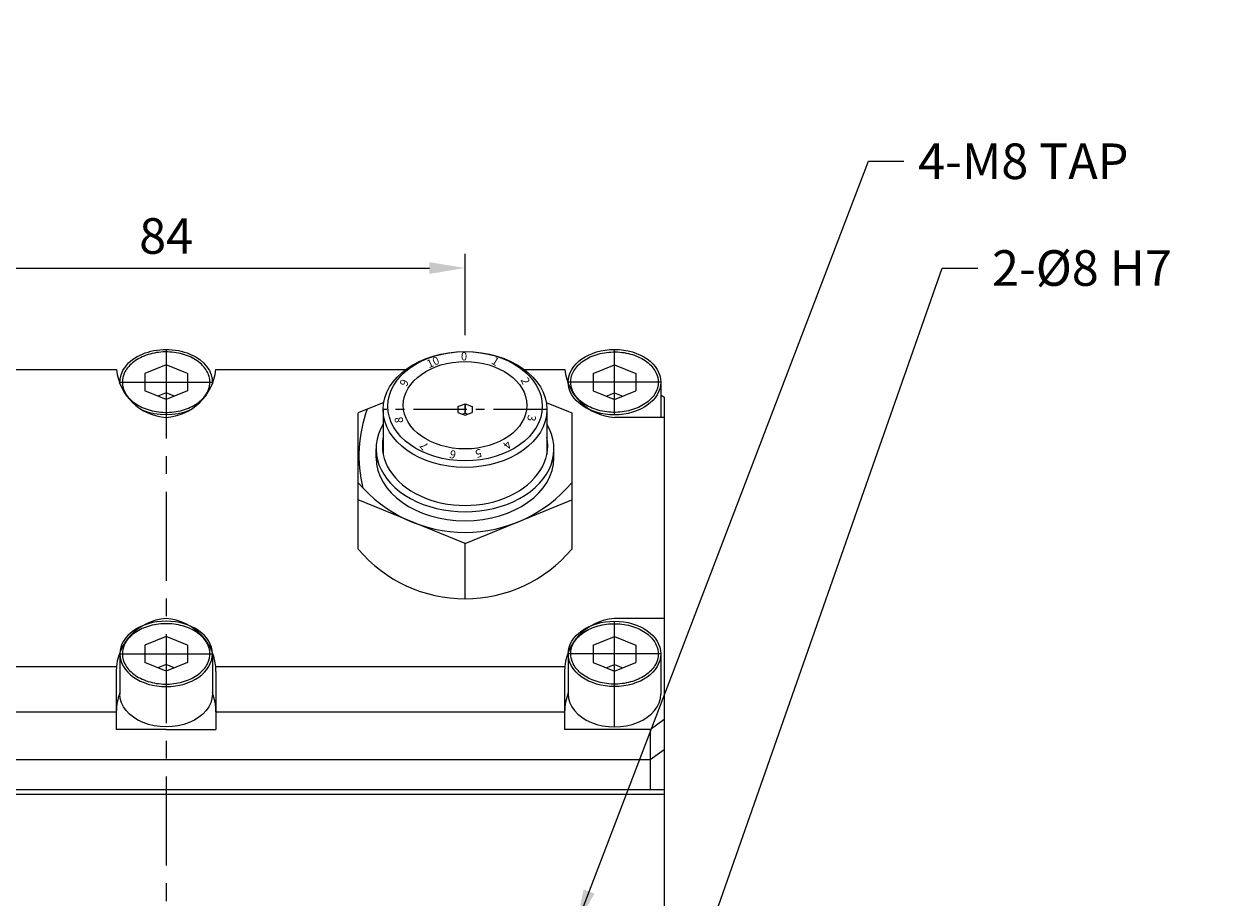
# Model space of a CAD drawing. Extents: x 0 to 6190, y 0 to 3623.
# Drawn here: x 174 to 343, y 311 to 434 of the extents above; entities that cross this region are included whole.
import ezdxf

# ---------------------------------------------------------------- set-up
doc = ezdxf.new("R2010")
doc.units = 0
doc.header["$LTSCALE"] = 10
doc.header["$MEASUREMENT"] = 0
doc.header["$PDMODE"] = 66
doc.header["$PDSIZE"] = -7
for name, pattern in [('CENTER', [2, 1.25, -0.25, 0.25, -0.25]), ('CENTER2', [1.125, 0.75, -0.125, 0.125, -0.125]), ('PHANTOM', [2.5, 1.25, -0.25, 0.25, -0.25, 0.25, -0.25])]:
    doc.linetypes.add(name, pattern=pattern)
doc.layers.get('0').update_dxf_attribs({"linetype": 'CONTINUOUS'})
doc.layers.get('DEFPOINTS').update_dxf_attribs({"linetype": 'CONTINUOUS'})
doc.layers.add('il', color=5, linetype='PHANTOM')
doc.styles.add('ROMANS', font='romans.shx', dxfattribs={"bigfont": 'hgs.shx'})
doc.styles.get("Standard").update_dxf_attribs({"font": 'romans.shx', "bigfont": 'hgs.shx'})
doc.dimstyles.get("Standard").update_dxf_attribs({"dimtxt": 3, "dimasz": 2.5, "dimexe": 1.25, "dimexo": 0.625, "dimgap": 1, "dimtad": 1, "dimdec": 4, "dimdsep": 46, "dimlunit": 6, "dimtxsty": 'Standard', "dimcen": 2.5, "dimclrd": 2, "dimclre": 2, "dimclrt": 3, "dimadec": 0, "dimazin": 0, "dimtfac": 1, "dimtdec": 4, "dimtmove": 0, "dimatfit": 3, "dimfxl": 0, "dimtolj": 1, "dimarcsym": 0})

# ---------------------------------------------------------------- blocks, each defined once
blk = doc.blocks.new('*D174')
at = {"color": 3, "linetype": 'Continuous', "lineweight": -2}
for p, q in [((352.36, 393.16), (352.36, 434.19)), ((434.17, 388.16), (350.36, 388.16)), ((352.36, 379.64), (352.36, 388.16)), ((475.93, 379.64), (350.36, 379.64)), ((352.36, 374.64), (352.36, 369.64))]:
    blk.add_line(p, q, dxfattribs=at)
at = {"color": 3, "linetype": 'Continuous'}
for points in [[(351.53, 393.16), (353.2, 393.16), (352.36, 388.16)], [(351.53, 374.64), (353.2, 374.64), (352.36, 379.64)]]:
    blk.add_solid(points, dxfattribs=at)
at = {"layer": 'DEFPOINTS', "color": 0, "linetype": 'Continuous'}
for p in [(352.36, 388.16), (436.17, 388.16), (477.93, 379.64)]:
    blk.add_point(p, dxfattribs=at)
at = {"color": 2, "linetype": 'Continuous', "insert": (347.03, 416.17), "char_height": 5, "attachment_point": 5, "rotation": 90, "style": 'ROMANS'}
blk.add_mtext('\\A1;appr. 8.5', dxfattribs=at)
blk = doc.blocks.new('*D175')
at = {"color": 3, "linetype": 'Continuous', "lineweight": -2}
for p, q in [((151.54, 391.58), (151.54, 401.91)), ((235.54, 390.47), (235.54, 401.91)), ((156.54, 399.91), (230.54, 399.91))]:
    blk.add_line(p, q, dxfattribs=at)
at = {"color": 3, "linetype": 'Continuous'}
for points in [[(156.54, 400.74), (156.54, 399.08), (151.54, 399.91)], [(230.54, 400.74), (230.54, 399.08), (235.54, 399.91)]]:
    blk.add_solid(points, dxfattribs=at)
at = {"layer": 'DEFPOINTS', "color": 0, "linetype": 'Continuous'}
for p in [(235.54, 399.91), (151.54, 389.58), (235.54, 388.47)]:
    blk.add_point(p, dxfattribs=at)
at = {"color": 2, "linetype": 'Continuous', "insert": (193.54, 404.41), "char_height": 5, "attachment_point": 5, "style": 'ROMANS'}
blk.add_mtext('\\A1;84', dxfattribs=at)

msp = doc.modelspace()

# ---------------------------------------------------------------- linework, layer by layer
at = {"color": 1, "linetype": 'CENTER'}
msp.add_line((193.5429, 388.4742), (193.5429, 174.6353), dxfattribs=at)
at = {"color": 1, "linetype": 'Continuous'}
for p, q in [((256.5429, 379.2818), (256.5429, 388.4742)), ((187.0429, 383.878), (200.0429, 383.878)), ((263.0429, 383.878), (250.0429, 383.878)), ((256.5429, 335.4412), (256.5429, 350.2904)), ((187.0429, 345.6942), (200.0429, 345.6942)), ((263.0429, 345.6942), (250.0429, 345.6942))]:
    msp.add_line(p, q, dxfattribs=at)
at = {"color": 7, "linetype": 'Continuous'}
for p, q in [((193.5429, 386.3275), (190.5429, 385.1028)), ((196.5429, 385.1028), (193.5429, 386.3275)), ((253.5429, 385.1028), (256.5429, 386.3275)), ((256.5429, 386.3275), (259.5429, 385.1028)), ((159.8736, 385.6353), (186.5785, 385.6353)), ((190.5429, 385.1028), (190.5429, 382.6531)), ((196.5429, 385.1028), (196.5429, 382.6531)), ((200.5072, 385.6353), (227.2122, 385.6353)), ((243.8736, 385.6353), (249.5785, 385.6353)), ((253.5429, 385.1028), (253.5429, 382.6531)), ((259.5429, 385.1028), (259.5429, 382.6531)), ((187.0429, 383.878), (187.0429, 383.6802)), ((193.5429, 381.4284), (190.5429, 382.6531)), ((193.5429, 382.3677), (192.3925, 381.8981)), ((196.5429, 382.6531), (193.5429, 381.4284)), ((194.6933, 381.8981), (193.5429, 382.3677)), ((200.0429, 383.878), (200.0429, 383.6802)), ((250.0429, 383.878), (250.0429, 383.6802)), ((250.0429, 383.878), (250.0429, 383.6802)), ((253.5429, 382.6531), (256.5429, 381.4284)), ((255.3925, 381.8981), (256.5429, 382.3677)), ((256.5429, 381.4284), (259.5429, 382.6531)), ((256.5429, 382.3677), (257.6933, 381.8981)), ((263.0429, 383.878), (263.0429, 378.9282)), ((263.0429, 382.1102), (263.5429, 381.7566)), ((263.5429, 381.7566), (263.5429, 174.6353)), ((224.0429, 380.0295), (224.0429, 373.7627)), ((247.0429, 380.0295), (247.0429, 373.7627)), ((263.5429, 378.9282), (256.5429, 378.9282)), ((250.5429, 375.6701), (250.5429, 373.8248)), ((223.0429, 373.2455), (223.0429, 374.505)), ((248.0429, 373.2455), (248.0429, 374.5475)), ((248.0429, 373.2455), (248.0429, 374.5475)), ((263.5429, 350.6439), (256.5429, 350.6439)), ((193.5429, 348.1437), (190.5429, 346.9191)), ((190.5429, 346.9191), (190.5429, 344.4693)), ((196.5429, 346.9191), (193.5429, 348.1437)), ((196.5429, 346.9191), (196.5429, 344.4693)), ((253.5429, 346.9191), (256.5429, 348.1437)), ((253.5429, 346.9191), (253.5429, 344.4693)), ((256.5429, 348.1437), (259.5429, 346.9191)), ((259.5429, 346.9191), (259.5429, 344.4693)), ((187.0429, 345.6942), (187.0429, 340.0373)), ((200.0429, 345.6942), (200.0429, 340.0373)), ((250.0429, 345.6942), (250.0429, 340.0373)), ((263.0429, 345.6942), (263.0429, 340.0373)), ((137.5072, 343.9368), (186.5785, 343.9368)), ((193.5429, 343.2447), (190.5429, 344.4693)), ((193.5429, 344.1839), (192.3925, 343.7143)), ((196.5429, 344.4693), (193.5429, 343.2447)), ((194.6933, 343.7143), (193.5429, 344.1839)), ((200.5072, 343.9368), (249.5785, 343.9368)), ((253.5429, 344.4693), (256.5429, 343.2447)), ((255.3925, 343.7143), (256.5429, 344.1839)), ((256.5429, 343.2447), (259.5429, 344.4693)), ((256.5429, 344.1839), (257.6933, 343.7143)), ((186.5429, 343.2089), (186.5429, 335.0876)), ((200.5429, 343.2089), (200.5429, 335.0876)), ((249.5429, 343.2089), (249.5429, 335.0876)), ((137.5429, 337.5521), (186.5429, 337.5521)), ((200.5429, 337.5521), (249.5429, 337.5521)), ((193.5429, 335.0876), (186.5429, 335.0876)), ((193.5429, 335.0876), (200.5429, 335.0876)), ((261.5429, 335.0876), (249.5429, 335.0876)), ((261.5429, 335.0876), (263.5429, 336.5018)), ((261.5429, 335.0876), (261.5429, 326.6023)), ((261.5429, 330.845), (263.5429, 332.2592)), ((125.5429, 330.845), (261.5429, 330.845)), ((263.5429, 326.6023), (123.5429, 326.6023)), ((263.5429, 325.9562), (123.5429, 325.9562))]:
    msp.add_line(p, q, dxfattribs=at)
for p, q in [((224.1316, 381.0375), (220.5429, 379.5725)), ((234.5429, 380.4378), (235.5429, 380.846)), ((235.5429, 379.5261), (235.5429, 380.846)), ((235.5429, 380.846), (236.5429, 380.4378)), ((235.5429, 380.846), (235.5429, 379.5581)), ((246.9542, 381.0375), (250.5429, 379.5725)), ((220.5429, 367.3214), (220.5429, 379.5725)), ((234.5429, 380.4378), (234.5429, 379.6213)), ((234.5429, 379.6213), (235.5429, 379.213)), ((235.1594, 379.3696), (235.5429, 379.5261)), ((235.5429, 379.213), (236.5429, 379.6213)), ((235.5429, 379.5261), (235.9263, 379.3696)), ((236.5429, 380.4378), (236.5429, 379.6213)), ((250.5429, 379.5725), (250.5429, 367.3214)), ((220.5429, 360.3967), (220.5429, 370.7337)), ((250.5429, 370.7337), (250.5429, 360.3967)), ((235.5429, 361.198), (220.5429, 367.3214)), ((235.5429, 361.198), (250.5429, 367.3214)), ((235.5429, 353.4423), (235.5429, 361.2006))]:
    msp.add_line(p, q)
at = {"color": 1, "linetype": 'CENTER2'}
msp.add_line((247.0429, 380.0295), (224.0429, 380.0295), dxfattribs=at)
at = {"color": 7, "linetype": 'Continuous'}
for centre, start, end in [((193.9914, 386.3632), 185.60828, 266.547596), ((193.0943, 386.3632), 273.452404, 354.39172), ((256.9914, 386.3632), 185.60828, 266.547596), ((193.9914, 343.2089), 93.452404, 180), ((193.0943, 343.2089), 0, 86.547596), ((256.9914, 343.2089), 93.452404, 180), ((193.9914, 337.5521), 158.887156, 180), ((193.0943, 337.5521), 0, 21.112844), ((256.9914, 337.5521), 158.887156, 180)]:
    msp.add_arc(centre, 7.4485, start, end, dxfattribs=at)
for centre, radius, start, end in [((239.3842, 373.5531), 18.75, 159.595675, 194.079444), ((235.5429, 382.4262), 19.6539, 220.252075, 319.747925), ((235.5429, 373.0961), 19.6539, 220.252075, 319.747925)]:
    msp.add_arc(centre, radius, start, end)
at = {"color": 7, "linetype": 'Continuous', "extrusion": (0, 0, -1)}
for centre, start_param, end_param in [((193.5429, 383.878), 6.23610545, 9.47185782), ((193.5429, 383.878), 4.18910095, 5.23567701), ((193.5429, 340.0373), 3.14159265, 6.28318531)]:
    msp.add_ellipse(centre, major_axis=(-6.5, 0), ratio=0.70710678, start_param=start_param, end_param=end_param, dxfattribs=at)
for centre, major_axis in [((235.5429, 380.0295), (-11.5, 0)), ((235.5429, 380.4864), (-10.8539, 0)), ((235.5429, 380.6312), (-8.6831, 0))]:
    msp.add_ellipse(centre, major_axis=major_axis, ratio=0.70710678)
at = {"color": 7, "linetype": 'Continuous'}
for centre in [(256.5429, 383.878), (256.5429, 345.6942)]:
    msp.add_ellipse(centre, major_axis=(6.5, 0), ratio=0.70710678, dxfattribs=at)
for centre, major_axis, ratio, start_param, end_param in [((235.5429, 374.505), (-12.5, 0), 0.70710678, 5.88046947, 9.8274938), ((235.5429, 374.947), (-11.6161, 0), 0.72286577, 6.14167308, 9.56629019), ((235.5429, 373.2455), (-12.5, 0), 0.70710678, 6.28318531, 9.42477796)]:
    msp.add_ellipse(centre, major_axis=major_axis, ratio=ratio, start_param=start_param, end_param=end_param)
at = {"color": 7, "linetype": 'Continuous', "extrusion": (0, 0, -1)}
msp.add_ellipse((193.5429, 345.6942), major_axis=(-6.5, 0), ratio=0.70710678, dxfattribs=at)
at = {"color": 7, "linetype": 'Continuous'}
msp.add_ellipse((256.5429, 340.0373), major_axis=(6.5, 0), ratio=0.70710678, start_param=3.14159265, end_param=6.28318531, dxfattribs=at)
for points in [[(187.3929, 383.878), (187.3929, 384.2981), (187.4843, 384.7187), (187.903, 385.6514), (188.2939, 386.1536), (189.3408, 387.023), (189.9959, 387.3889), (191.4667, 387.9139), (192.2813, 388.0728), (193.936, 388.1542), (194.7753, 388.0768), (196.3403, 387.6996), (197.0652, 387.4), (198.2831, 386.6348), (198.775, 386.17), (199.4574, 385.1617), (199.6489, 384.6199), (199.7233, 383.5326), (199.607, 382.9846), (199.0701, 381.9433), (198.6477, 381.4513), (197.5466, 380.6115), (196.8688, 380.2649), (195.3661, 379.7838), (194.5422, 379.6494), (192.8839, 379.6174), (192.0503, 379.72), (190.5106, 380.1432), (189.8055, 380.4638), (188.6373, 381.2627), (188.1754, 381.7401), (187.5562, 382.7641), (187.3976, 383.309), (187.3929, 383.8614), (187.3929, 383.8697), (187.3929, 383.878)], [(262.6929, 383.878), (262.6929, 384.2981), (262.6014, 384.7187), (262.1828, 385.6514), (261.7918, 386.1536), (260.745, 387.023), (260.0898, 387.3889), (258.6191, 387.9139), (257.8044, 388.0728), (256.1497, 388.1542), (255.3105, 388.0768), (253.7454, 387.6996), (253.0205, 387.4), (251.8027, 386.6348), (251.3107, 386.17), (250.6283, 385.1617), (250.4369, 384.6199), (250.3624, 383.5326), (250.4787, 382.9846), (251.0156, 381.9433), (251.438, 381.4513), (252.5391, 380.6115), (253.217, 380.2649), (254.7197, 379.7838), (255.5436, 379.6494), (257.2019, 379.6174), (258.0354, 379.72), (259.5751, 380.1432), (260.2803, 380.4638), (261.4484, 381.2627), (261.9104, 381.7401), (262.5295, 382.7641), (262.6881, 383.309), (262.6928, 383.8614), (262.6929, 383.8697), (262.6929, 383.878)], [(187.3929, 345.6942), (187.3929, 346.1143), (187.4843, 346.5349), (187.903, 347.4676), (188.2939, 347.9698), (189.3408, 348.8393), (189.9959, 349.2051), (191.4667, 349.7301), (192.2813, 349.889), (193.936, 349.9704), (194.7753, 349.893), (196.3403, 349.5158), (197.0652, 349.2162), (198.2831, 348.451), (198.775, 347.9862), (199.4574, 346.9779), (199.6489, 346.4362), (199.7233, 345.3488), (199.607, 344.8008), (199.0701, 343.7596), (198.6477, 343.2675), (197.5466, 342.4277), (196.8688, 342.0812), (195.3661, 341.6), (194.5422, 341.4656), (192.8839, 341.4337), (192.0503, 341.5362), (190.5106, 341.9594), (189.8055, 342.28), (188.6373, 343.0789), (188.1754, 343.5563), (187.5562, 344.5803), (187.3976, 345.1252), (187.3929, 345.6776), (187.3929, 345.6859), (187.3929, 345.6942)], [(262.6929, 345.6942), (262.6929, 346.1143), (262.6014, 346.5349), (262.1828, 347.4676), (261.7918, 347.9698), (260.745, 348.8393), (260.0898, 349.2051), (258.6191, 349.7301), (257.8044, 349.889), (256.1497, 349.9704), (255.3105, 349.893), (253.7454, 349.5158), (253.0205, 349.2162), (251.8027, 348.451), (251.3107, 347.9862), (250.6283, 346.9779), (250.4369, 346.4362), (250.3624, 345.3488), (250.4787, 344.8008), (251.0156, 343.7596), (251.438, 343.2675), (252.5391, 342.4277), (253.217, 342.0812), (254.7197, 341.6), (255.5436, 341.4656), (257.2019, 341.4337), (258.0354, 341.5362), (259.5751, 341.9594), (260.2803, 342.28), (261.4484, 343.0789), (261.9104, 343.5563), (262.5295, 344.5803), (262.6881, 345.1252), (262.6928, 345.6776), (262.6929, 345.6859), (262.6929, 345.6942)]]:
    msp.add_open_spline(points, degree=3, knots=[0, 0, 0, 0, 0.30733155, 0.30733155, 0.70531725, 0.70531725, 1.10330295, 1.10330295, 1.50128865, 1.50128865, 1.89927435, 1.89927435, 2.29726005, 2.29726005, 2.69524575, 2.69524575, 3.09323145, 3.09323145, 3.49121715, 3.49121715, 3.88920285, 3.88920285, 4.28718855, 4.28718855, 4.68517425, 4.68517425, 5.08315995, 5.08315995, 5.48114565, 5.48114565, 5.87913135, 5.87913135, 6.27711705, 6.27711705, 6.28318531, 6.28318531, 6.28318531, 6.28318531], dxfattribs=at)

# ---------------------------------------------------------------- texts
at = {"color": 2, "linetype": 'Continuous', "char_height": 5, "attachment_point": 1, "style": 'ROMANS'}
for s, insert in [('\\A1;4-M8 TAP', (299.2152, 417.4111)), ('\\A1;2-%%C8 H7', (309.5915, 402.4111))]:
    msp.add_mtext(s, dxfattribs=dict(at, insert=insert))
at = {"layer": 'il', "linetype": 'Continuous'}
for s, height, rotation, p in [('10', 1.15456, 24.041636, (230.4728, 385.8125)), ('1', 1.1546, 327.272727, (239.1363, 386.5696)), ('9', 1.1546, 65.454545, (227.3352, 383.1505)), ('2', 1.1546, 294.545455, (243.322, 384.2173)), ('8', 1.1546, 98.181818, (226.8698, 378.2028)), ('3', 1.1546, 261.818182, (244.3988, 379.3327)), ('7', 1.1546, 130.909091, (230.5247, 374.9485)), ('6', 1.1546, 163.636364, (234.3977, 374.1417)), ('5', 1.1546, 196.363636, (237.7102, 374.5479)), ('4', 1.1546, 229.090909, (241.3497, 375.7655))]:
    msp.add_text(s, height=height, rotation=rotation, dxfattribs=at).set_placement(p)
msp.add_text('0', height=1.1546, dxfattribs=at).set_placement((234.9652, 386.9277))

# ---------------------------------------------------------------- dimensions: what is measured, and where the dimension line sits
at = {"color": 7, "linetype": 'Continuous'}
dim = msp.add_linear_dim(base=(352.3628, 388.1613), p1=(477.9349, 379.6353), p2=(436.1749, 388.1613), angle=90, text='appr. 8.5', dimstyle='Standard', override={"dimscale": 2, "dimtxt": 2.5, "dimexe": 1, "dimexo": 1, "dimdec": 3, "dimtxsty": 'ROMANS', "dimclrd": 3, "dimclre": 3, "dimclrt": 2, "dimazin": 2, "dimtdec": 3}, dxfattribs=at)
dim.commit()
dim.dimension.update_dxf_attribs({"geometry": '*D174', "text_midpoint": (347.0295, 416.1732)})
dim = msp.add_linear_dim(base=(235.5429, 399.9111), p1=(151.5429, 389.5755), p2=(235.5429, 388.4742), dimstyle='Standard', override={"dimscale": 2, "dimtxt": 2.5, "dimexe": 1, "dimexo": 1, "dimdec": 3, "dimtxsty": 'ROMANS', "dimclrd": 3, "dimclre": 3, "dimclrt": 2, "dimazin": 2, "dimtdec": 3}, dxfattribs=at)
dim.commit()
dim.dimension.update_dxf_attribs({"geometry": '*D175', "text_midpoint": (193.5429, 404.4111)})

# ---------------------------------------------------------------- leaders
at = {"color": 7, "linetype": 'Continuous', "annotation_type": 0, "has_hookline": 1, "hookline_direction": 0}
for points, text_width in [([(251.1879, 307.636), (292.2152, 414.9111), (297.2152, 414.9111)], 35.5952), ([(250.9592, 252.823), (302.5915, 399.9111), (307.5915, 399.9111)], 31.3095)]:
    msp.add_leader(points, dimstyle='Standard', override={"dimscale": 2, "dimtxt": 2.5, "dimexe": 1, "dimexo": 1, "dimgap": 1, "dimtad": 0, "dimdec": 3, "dimtxsty": 'ROMANS', "dimclrd": 3, "dimclre": 3, "dimclrt": 2, "dimazin": 2, "dimtdec": 3}, dxfattribs=dict(at, text_width=text_width))

doc.saveas('drawing.dxf')
